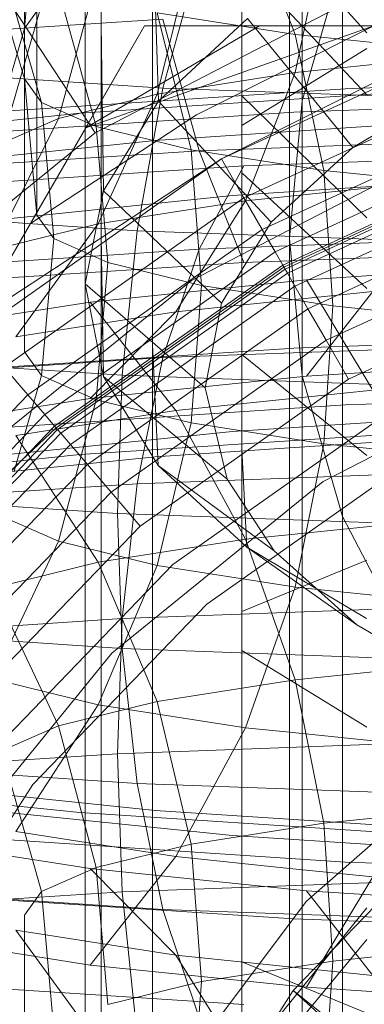
# Model space of a CAD drawing. Units: millimetres. Extents: x 2164 to 578302, y 1630 to 596964.
# Drawn here: x 5728 to 5730, y 5363 to 5367 of the extents above; entities that cross this region are included whole.
import ezdxf

# ---------------------------------------------------------------- set-up
doc = ezdxf.new("R2010")
doc.units = ezdxf.units.MM
doc.layers.add('Контур', color=7, linetype='Continuous', lineweight=15)

msp = doc.modelspace()

# ---------------------------------------------------------------- linework, layer by layer
at = {"layer": 'Контур', "linetype": 'Continuous'}
for p, q in [((5729.3082, 5368.5036), (5729.3082, 5366.5821)), ((5729.5061, 5368.2881), (5729.5061, 5367.0011)), ((5729.506, 5368.1535), (5729.506, 5366.761)), ((5728.4035, 5366.986), (5728.4035, 5368.123)), ((5729.5586, 5366.9382), (5729.5586, 5368.0753)), ((5728.937, 5368.0329), (5728.937, 5366.2244)), ((5729.5586, 5368.012), (5729.5586, 5366.5109)), ((5729.5587, 5367.9376), (5729.5587, 5366.7509)), ((5729.7272, 5367.9266), (5729.7272, 5366.7174)), ((5729.7272, 5367.8672), (5729.7272, 5366.255)), ((5729.7272, 5367.8352), (5729.7272, 5366.7311)), ((5727.9401, 5367.7096), (5728.6977, 5366.5506)), ((5729.5061, 5367.6879), (5729.5061, 5366.3769)), ((5729.7273, 5367.579), (5729.7273, 5366.4951)), ((5728.4561, 5367.5545), (5728.4035, 5366.986)), ((5728.4561, 5366.2076), (5728.4561, 5367.5545)), ((5728.7229, 5367.5438), (5728.7229, 5365.8526)), ((5729.3082, 5367.5445), (5729.8277, 5366.9673)), ((5729.5587, 5367.5603), (5729.5586, 5366.147)), ((5729.506, 5366.1599), (5729.506, 5367.5068)), ((5728.9611, 5366.6826), (5728.937, 5367.4565)), ((5729.5299, 5366.9605), (5729.3232, 5367.4939)), ((5728.4035, 5366.7762), (5728.2349, 5367.3577)), ((5729.649, 5367.368), (5729.5298, 5366.8016)), ((5729.7272, 5366.6943), (5729.7272, 5367.3473)), ((5728.4745, 5366.6778), (5728.3087, 5367.2555)), ((5729.0967, 5367.2816), (5728.9556, 5366.7118)), ((5729.1307, 5367.2854), (5728.9801, 5366.7375)), ((5729.3082, 5367.2636), (5729.8277, 5366.7095)), ((5729.7272, 5367.2694), (5729.5586, 5366.6839)), ((5729.5586, 5366.9382), (5729.5586, 5367.2526)), ((5728.6977, 5366.5506), (5729.9934, 5367.2219)), ((5729.5587, 5367.2101), (5729.5587, 5366.0014)), ((5728.7021, 5367.1849), (5728.5453, 5366.6112)), ((5728.7021, 5366.5772), (5728.5453, 5367.1509)), ((5728.4745, 5367.0843), (5728.3087, 5366.5066)), ((5728.4035, 5366.986), (5728.4745, 5367.0843)), ((5728.6562, 5367.0656), (5728.6562, 5365.4892)), ((5729.5299, 5366.9605), (5728.9556, 5367.0503)), ((5729.0967, 5366.4805), (5728.9556, 5367.0503)), ((5728.9801, 5367.0246), (5727.1913, 5366.9069)), ((5728.7331, 5366.3098), (5728.7229, 5367.0048)), ((5728.9611, 5366.6826), (5729.3315, 5367.0266)), ((5729.1307, 5366.4767), (5728.9801, 5367.0246)), ((5729.7691, 5366.4901), (5729.3315, 5367.0266)), ((5728.4035, 5366.986), (5728.2349, 5366.4044)), ((5728.3884, 5366.1038), (5728.9034, 5366.9959)), ((5728.4035, 5365.6391), (5728.4035, 5366.986)), ((5728.6586, 5366.5719), (5728.9034, 5366.9959)), ((5728.6586, 5366.5719), (5729.8568, 5366.9959)), ((5728.6586, 5366.5719), (5729.381, 5366.9959)), ((5728.9034, 5366.9959), (5729.381, 5366.9959)), ((5729.8568, 5366.9959), (5729.1188, 5366.6266)), ((5730.3269, 5366.9959), (5729.2231, 5366.4421)), ((5730.3624, 5366.9676), (5729.2231, 5366.4421)), ((5729.8568, 5366.9959), (5729.381, 5366.9959)), ((5729.5061, 5367.0011), (5729.5061, 5365.6086)), ((5729.649, 5366.3941), (5729.5299, 5366.9605)), ((5730.2368, 5366.8875), (5729.5299, 5366.9605)), ((5729.5586, 5366.9382), (5729.5586, 5365.5913)), ((5729.8277, 5366.9015), (5729.3082, 5366.5821)), ((5728.9801, 5366.7375), (5727.1914, 5366.8553)), ((5730.2368, 5366.8746), (5729.5298, 5366.8016)), ((5729.5298, 5366.8016), (5728.9556, 5366.7118)), ((5729.5298, 5366.8016), (5729.3232, 5366.2683)), ((5728.4035, 5366.7762), (5728.4745, 5366.6778)), ((5728.4035, 5366.7762), (5728.4561, 5366.2076)), ((5730.4248, 5366.7915), (5729.3166, 5366.2803)), ((5729.506, 5366.761), (5729.506, 5366.1112)), ((5731.2144, 5366.7883), (5729.7396, 5366.7344)), ((5729.7691, 5366.4901), (5730.2266, 5366.7602)), ((5729.7396, 5366.7344), (5728.3205, 5366.641)), ((5729.9506, 5366.7189), (5728.6341, 5366.6322)), ((5728.9801, 5366.7375), (5728.8725, 5366.1433)), ((5730.8389, 5366.6696), (5728.9801, 5366.7375)), ((5729.5587, 5366.7509), (5729.5587, 5365.467)), ((5729.7272, 5366.7311), (5729.7272, 5365.6303)), ((5728.7021, 5366.5772), (5728.4745, 5366.6778)), ((5728.5262, 5366.1105), (5728.4745, 5366.6778)), ((5728.9556, 5366.7118), (5728.5453, 5366.6112)), ((5728.9556, 5366.7118), (5728.7109, 5366.1725)), ((5728.7331, 5366.3098), (5728.9611, 5366.6826)), ((5729.4299, 5366.1797), (5728.9611, 5366.6826)), ((5729.3082, 5366.7051), (5729.8277, 5366.1967)), ((5729.5586, 5366.6839), (5729.506, 5366.1116)), ((5731.1077, 5366.6943), (5729.5238, 5366.6365)), ((5729.7272, 5366.3567), (5729.7272, 5366.6943)), ((5729.5238, 5366.6365), (5727.9996, 5366.5361)), ((5730.4755, 5366.6484), (5729.3924, 5366.1489)), ((5728.6341, 5366.6322), (5727.4589, 5366.5109)), ((5728.5453, 5366.6112), (5728.2735, 5366.0652)), ((5728.3087, 5366.5066), (5728.5453, 5366.6112)), ((5728.4289, 5366.174), (5729.1188, 5366.6266)), ((5730.1616, 5366.599), (5728.9477, 5366.5191)), ((5728.3884, 5366.1038), (5728.6586, 5366.5719)), ((5728.6586, 5366.5719), (5728.4289, 5366.174)), ((5729.0967, 5366.4805), (5728.7021, 5366.5772)), ((5728.751, 5366.0112), (5728.7021, 5366.5772)), ((5729.3082, 5366.5821), (5729.3082, 5364.5589)), ((5727.5411, 5365.611), (5728.6977, 5366.5506)), ((5728.9477, 5366.5191), (5727.8642, 5366.4072)), ((5729.0993, 5365.9364), (5730.2636, 5366.5395)), ((5729.0993, 5365.9364), (5730.2635, 5366.5395)), ((5730.5118, 5366.5462), (5729.4466, 5366.055)), ((5730.9133, 5366.5418), (5729.506, 5366.4904)), ((5729.5586, 5366.5109), (5729.5586, 5365.5392)), ((5729.1307, 5366.4767), (5727.4152, 5366.3637)), ((5729.649, 5366.3941), (5729.0967, 5366.4805)), ((5729.1407, 5365.9156), (5729.0967, 5366.4805)), ((5729.506, 5366.4904), (5729.1307, 5366.4767)), ((5729.3161, 5366.0113), (5729.1307, 5366.4767)), ((5731.005, 5366.4749), (5729.3161, 5366.4132)), ((5729.4299, 5366.1797), (5729.7691, 5366.4901)), ((5730.5327, 5366.4873), (5729.4779, 5366.0008)), ((5729.4828, 5365.9924), (5730.536, 5366.478)), ((5729.7273, 5366.4951), (5729.7273, 5365.3222)), ((5728.1942, 5365.7675), (5729.2231, 5366.4421)), ((5729.2231, 5366.4421), (5728.1984, 5365.7182)), ((5729.2231, 5366.4421), (5729.3166, 5366.2803)), ((5729.4876, 5365.9839), (5730.5392, 5366.4689)), ((5730.5457, 5366.4505), (5729.4974, 5365.967)), ((5729.3161, 5366.4132), (5727.6909, 5366.3062)), ((5729.1307, 5366.0669), (5729.3161, 5366.4132)), ((5730.5666, 5366.3915), (5729.5287, 5365.9129)), ((5730.3291, 5366.3239), (5729.649, 5366.3941)), ((5729.6862, 5365.8303), (5729.649, 5366.3941)), ((5730.3774, 5366.3625), (5729.2686, 5366.2895)), ((5729.3082, 5366.3849), (5729.8277, 5365.9027)), ((5729.5061, 5366.3769), (5729.5061, 5365.0699)), ((5729.7272, 5366.3567), (5729.7272, 5365.0098)), ((5728.6562, 5365.9227), (5728.7331, 5366.3098)), ((5729.2229, 5365.8418), (5728.7331, 5366.3098)), ((5730.0768, 5366.346), (5729.3232, 5366.2683)), ((5729.2686, 5366.2895), (5728.2788, 5366.1873)), ((5728.3197, 5365.5761), (5729.3166, 5366.2803)), ((5729.3232, 5366.2683), (5728.7109, 5366.1725)), ((5729.3232, 5366.2683), (5729.0338, 5365.8054)), ((5729.3924, 5366.1489), (5729.3166, 5366.2803)), ((5730.6028, 5366.2893), (5729.5829, 5365.819)), ((5728.8725, 5366.1433), (5727.0314, 5366.2645)), ((5728.937, 5366.2244), (5728.937, 5364.32)), ((5729.7272, 5366.255), (5729.7272, 5364.9539)), ((5728.5262, 5366.1105), (5728.4561, 5366.2076)), ((5729.7272, 5366.1831), (5729.7272, 5365.2597)), ((5728.4289, 5366.174), (5728.1942, 5365.7675)), ((5728.7109, 5366.1725), (5728.2735, 5366.0652)), ((5728.7109, 5366.1725), (5728.3684, 5365.7013)), ((5728.3884, 5366.1038), (5728.4289, 5366.174)), ((5728.4183, 5365.4606), (5729.3924, 5366.1489)), ((5728.8105, 5365.5419), (5728.8725, 5366.1433)), ((5730.7857, 5366.0734), (5728.8725, 5366.1433)), ((5729.2229, 5365.8418), (5729.4299, 5366.1797)), ((5729.4466, 5366.055), (5729.3924, 5366.1489)), ((5729.506, 5366.1599), (5729.506, 5366.1116)), ((5730.6535, 5366.1463), (5729.6588, 5365.6875)), ((5728.3884, 5366.1038), (5728.1942, 5365.7675)), ((5728.5262, 5366.1105), (5728.4745, 5365.5408)), ((5728.751, 5366.0112), (5728.5262, 5366.1105)), ((5728.7329, 5365.5368), (5728.7229, 5366.1215)), ((5730.9134, 5366.132), (5729.1307, 5366.0669)), ((5729.506, 5366.1116), (5729.5586, 5365.5393)), ((5729.506, 5366.1112), (5729.506, 5365.474)), ((5729.1307, 5366.0669), (5727.4153, 5365.954)), ((5728.9801, 5365.6156), (5729.1307, 5366.0669)), ((5731.005, 5366.073), (5729.506, 5366.0183)), ((5729.4466, 5366.055), (5728.4887, 5365.3782)), ((5729.4779, 5366.0008), (5729.4466, 5366.055)), ((5729.3161, 5366.0113), (5727.6908, 5365.9043)), ((5729.4779, 5366.0008), (5728.5293, 5365.3306)), ((5729.4828, 5365.9924), (5728.5356, 5365.3232)), ((5728.5419, 5365.3158), (5729.4876, 5365.9839)), ((5728.751, 5366.0112), (5728.7021, 5365.4402)), ((5729.1407, 5365.9156), (5728.751, 5366.0112)), ((5729.506, 5366.0183), (5729.3161, 5366.0113)), ((5729.4876, 5365.9839), (5729.4779, 5366.0008)), ((5729.4876, 5365.9839), (5729.4974, 5365.967)), ((5729.5587, 5366.0014), (5729.5587, 5364.7639)), ((5730.5851, 5366.0059), (5729.5773, 5365.9396)), ((5729.4974, 5365.967), (5728.5546, 5365.3009)), ((5729.5773, 5365.9396), (5728.6777, 5365.8467)), ((5729.4974, 5365.967), (5729.5287, 5365.9129)), ((5729.5773, 5365.9396), (5729.853, 5365.4802)), ((5730.7159, 5365.9702), (5729.7522, 5365.5257)), ((5728.06, 5365.0921), (5729.0993, 5365.9364)), ((5728.06, 5365.0921), (5729.0993, 5365.9364)), ((5729.5287, 5365.9129), (5728.5952, 5365.2534)), ((5729.1561, 5365.4897), (5728.6562, 5365.9227)), ((5728.7329, 5365.5368), (5728.6562, 5365.9227)), ((5729.1407, 5365.9156), (5729.0967, 5365.3434)), ((5729.6862, 5365.8303), (5729.1407, 5365.9156)), ((5729.5829, 5365.819), (5729.5287, 5365.9129)), ((5729.8529, 5365.89), (5729.0338, 5365.8054)), ((5729.8529, 5365.89), (5729.5773, 5365.5377)), ((5728.6777, 5365.8467), (5727.9469, 5365.7324)), ((5729.5829, 5365.819), (5728.6656, 5365.1709)), ((5728.6777, 5365.8467), (5729.0339, 5365.3956)), ((5728.7229, 5365.8526), (5728.7229, 5364.0719)), ((5729.1561, 5365.4897), (5729.2229, 5365.8418)), ((5729.6588, 5365.6875), (5729.5829, 5365.819)), ((5729.6862, 5365.8303), (5729.649, 5365.257)), ((5730.3578, 5365.7609), (5729.6862, 5365.8303)), ((5729.0338, 5365.8054), (5728.3684, 5365.7013)), ((5729.0338, 5365.8054), (5728.6777, 5365.4448)), ((5731.1076, 5365.7126), (5729.5238, 5365.6547)), ((5728.8105, 5365.5419), (5726.9392, 5365.665)), ((5729.506, 5365.6536), (5727.9996, 5365.5544)), ((5729.6588, 5365.6875), (5728.7641, 5365.0555)), ((5728.9604, 5365.1663), (5728.937, 5365.6698)), ((5730.8389, 5365.6835), (5728.9801, 5365.6156)), ((5729.5238, 5365.6547), (5729.506, 5365.6536)), ((5729.7522, 5365.5257), (5729.6588, 5365.6875)), ((5728.9801, 5365.6156), (5727.1914, 5365.4979)), ((5728.4035, 5365.6391), (5728.4745, 5365.5408)), ((5728.8725, 5365.0905), (5728.9801, 5365.6156)), ((5729.3082, 5365.6276), (5729.8277, 5365.2074)), ((5730.6317, 5365.6097), (5729.6465, 5365.0994)), ((5729.6465, 5365.0994), (5730.6316, 5365.6097)), ((5730.6316, 5365.6097), (5729.6465, 5365.0994)), ((5729.7272, 5365.6303), (5729.7272, 5365.2597)), ((5728.3197, 5365.5761), (5728.4183, 5365.4606)), ((5729.5061, 5365.6086), (5729.5061, 5364.2016)), ((5729.5586, 5365.5913), (5729.5586, 5365.5393)), ((5730.5851, 5365.604), (5729.5773, 5365.5377)), ((5728.4745, 5365.5408), (5728.3617, 5365.1424)), ((5728.7021, 5365.4402), (5728.4745, 5365.5408)), ((5729.5773, 5365.5377), (5728.6777, 5365.4448)), ((5728.7329, 5365.5368), (5729.2469, 5365.1094)), ((5728.7329, 5365.5368), (5728.9604, 5365.1663)), ((5728.7911, 5364.9671), (5728.8105, 5365.5419)), ((5730.7551, 5365.4708), (5728.8105, 5365.5419)), ((5729.5586, 5365.5393), (5729.7272, 5364.9539)), ((5729.5586, 5365.5392), (5729.5586, 5365.1235)), ((5728.6562, 5365.4892), (5728.6562, 5363.8292)), ((5729.7522, 5365.5257), (5728.8854, 5364.9133)), ((5729.2469, 5365.1094), (5729.1561, 5365.4897)), ((5727.5407, 5364.5506), (5728.4183, 5365.4606)), ((5728.4183, 5365.4606), (5728.4887, 5365.3782)), ((5729.853, 5365.4802), (5729.0339, 5365.3956)), ((5729.506, 5365.474), (5729.506, 5364.3777)), ((5729.5587, 5365.467), (5729.5587, 5364.1698)), ((5731.2143, 5365.4721), (5729.7396, 5365.4183)), ((5728.6777, 5365.4448), (5727.9469, 5365.3305)), ((5728.7021, 5365.4402), (5728.6303, 5365.1702)), ((5729.0967, 5365.3434), (5728.7021, 5365.4402)), ((5729.7396, 5365.4183), (5729.506, 5365.4029)), ((5727.6257, 5364.4833), (5728.4887, 5365.3782)), ((5729.506, 5365.4029), (5728.3204, 5365.3248)), ((5729.0339, 5365.3956), (5728.3685, 5365.2916)), ((5728.5293, 5365.3306), (5728.4887, 5365.3782)), ((5729.0339, 5365.3956), (5729.3232, 5364.8593)), ((5730.3773, 5365.3808), (5729.2686, 5365.3078)), ((5728.5293, 5365.3306), (5727.6747, 5364.4444)), ((5728.5356, 5365.3232), (5728.0929, 5364.907)), ((5728.5419, 5365.3158), (5728.5293, 5365.3306)), ((5729.8569, 5365.3445), (5729.0213, 5364.7542)), ((5729.0967, 5365.3434), (5729.0651, 5365.2106)), ((5729.649, 5365.257), (5729.0967, 5365.3434)), ((5729.7273, 5365.3222), (5729.7273, 5364.1372)), ((5728.5419, 5365.3158), (5727.69, 5364.4323)), ((5728.5546, 5365.3009), (5727.7053, 5364.4202)), ((5729.2686, 5365.3078), (5728.2787, 5365.2056)), ((5728.3685, 5365.2916), (5728.711, 5364.7635)), ((5728.5419, 5365.3158), (5728.5546, 5365.3009)), ((5728.5546, 5365.3009), (5728.5952, 5365.2534)), ((5729.9506, 5365.2984), (5729.506, 5365.2691)), ((5730.1615, 5365.2828), (5729.506, 5365.2397)), ((5728.5952, 5365.2534), (5727.7543, 5364.3813)), ((5728.6656, 5365.1709), (5728.5952, 5365.2534)), ((5729.506, 5365.2691), (5728.6341, 5365.2117)), ((5729.649, 5365.257), (5729.5299, 5364.6603)), ((5730.3291, 5365.1868), (5729.649, 5365.257)), ((5729.7272, 5365.2597), (5729.7272, 5364.5491)), ((5728.6341, 5365.2117), (5727.4588, 5365.0904)), ((5728.9477, 5365.2029), (5727.8641, 5365.0911)), ((5729.506, 5365.2397), (5728.9477, 5365.2029)), ((5729.0651, 5365.2106), (5728.9556, 5364.7501)), ((5729.3293, 5364.8265), (5729.3082, 5365.2351)), ((5728.6656, 5365.1709), (5727.8393, 5364.314)), ((5728.6303, 5365.1702), (5728.5453, 5364.8507)), ((5728.7641, 5365.0555), (5728.6656, 5365.1709)), ((5730.7857, 5365.1604), (5728.8725, 5365.0905)), ((5729.4418, 5364.8111), (5728.9604, 5365.1663)), ((5729.3293, 5364.8265), (5728.9604, 5365.1663)), ((5729.1625, 5364.5887), (5729.9656, 5365.1561)), ((5729.5586, 5365.1235), (5729.5586, 5363.9417)), ((5728.7911, 5364.9671), (5726.9104, 5365.0909)), ((5728.8725, 5365.0905), (5727.0314, 5364.9693)), ((5728.7671, 5364.385), (5729.6465, 5365.0994)), ((5728.7671, 5364.385), (5729.6465, 5365.0994)), ((5728.8105, 5364.5289), (5728.8725, 5365.0905)), ((5729.4418, 5364.8111), (5729.2469, 5365.1094)), ((5729.6465, 5365.0994), (5729.6465, 5365.0994)), ((5728.7641, 5365.0555), (5727.9582, 5364.2197)), ((5728.8854, 5364.9133), (5728.7641, 5365.0555)), ((5729.5061, 5365.0699), (5729.5061, 5363.8508)), ((5729.7272, 5365.0098), (5729.7272, 5364.9539)), ((5728.3087, 5364.9553), (5728.5453, 5364.8507)), ((5730.7455, 5364.8957), (5728.7911, 5364.9671)), ((5728.7911, 5364.9671), (5728.8105, 5364.4048)), ((5729.7272, 5364.9539), (5730.0195, 5364.3906)), ((5729.7272, 5364.9539), (5729.7272, 5364.7649)), ((5728.8854, 5364.9133), (5728.1046, 5364.1036)), ((5730.0769, 5364.9371), (5729.3232, 5364.8593)), ((5728.2736, 5364.2774), (5728.5453, 5364.8507)), ((5728.9556, 5364.7501), (5728.5453, 5364.8507)), ((5729.3232, 5364.8593), (5728.711, 5364.7635)), ((5729.3232, 5364.8593), (5729.5299, 5364.2734)), ((5729.7858, 5364.5031), (5729.3293, 5364.8265)), ((5729.8264, 5364.5295), (5729.3293, 5364.8265)), ((5729.7858, 5364.5031), (5729.4418, 5364.8111)), ((5729.0213, 5364.7542), (5728.2687, 5363.9736)), ((5728.711, 5364.7635), (5728.2736, 5364.6562)), ((5728.7109, 5364.1701), (5728.9556, 5364.7501)), ((5728.711, 5364.7635), (5728.9556, 5364.1836)), ((5729.506, 5364.664), (5728.9556, 5364.7501)), ((5729.8277, 5364.772), (5729.3082, 5364.5589)), ((5729.5587, 5364.7639), (5729.5587, 5363.4666)), ((5729.7272, 5364.7649), (5729.7272, 5363.4957)), ((5728.2736, 5364.6562), (5728.5454, 5364.0829)), ((5729.5299, 5364.6603), (5729.506, 5364.664)), ((5729.506, 5364.5927), (5729.5299, 5364.6603)), ((5730.2368, 5364.5873), (5729.5299, 5364.6603)), ((5728.4391, 5363.8385), (5729.1625, 5364.5887)), ((5728.8105, 5364.5289), (5730.7551, 5364.5999)), ((5729.3232, 5364.0744), (5729.506, 5364.5927)), ((5729.3082, 5364.5589), (5729.3081, 5362.4)), ((5729.3082, 5364.5589), (5729.3082, 5364.3962)), ((5729.7272, 5364.074), (5729.7272, 5364.5491)), ((5726.9392, 5364.4057), (5728.8105, 5364.5289)), ((5726.9392, 5364.528), (5728.8105, 5364.4048)), ((5728.7911, 5363.9665), (5728.8105, 5364.5289)), ((5730.2484, 5364.2355), (5729.7858, 5364.5031)), ((5728.7671, 5364.385), (5728.0527, 5363.5056)), ((5728.0527, 5363.5056), (5728.7671, 5364.385)), ((5728.8105, 5364.4048), (5728.8725, 5363.8431)), ((5728.8105, 5364.4048), (5730.7551, 5364.3337)), ((5729.3082, 5364.3962), (5729.8277, 5364.0769)), ((5729.3082, 5364.3962), (5729.3082, 5363.0996)), ((5729.506, 5364.3777), (5729.5061, 5363.5339)), ((5730.2368, 5364.3463), (5729.5299, 5364.2734)), ((5728.937, 5364.32), (5728.937, 5362.288)), ((5728.7109, 5364.1701), (5728.2736, 5364.2774)), ((5729.5299, 5364.2734), (5728.9556, 5364.1836)), ((5729.6491, 5363.6767), (5729.5299, 5364.2734)), ((5728.9556, 5364.1836), (5728.5454, 5364.0829)), ((5729.0967, 5363.5903), (5728.9556, 5364.1836)), ((5729.5061, 5364.2016), (5729.5061, 5362.8595)), ((5728.3685, 5363.6421), (5728.7109, 5364.1701)), ((5729.3232, 5364.0744), (5728.7109, 5364.1701)), ((5729.5587, 5364.1698), (5729.5587, 5362.9323)), ((5729.7273, 5364.1372), (5729.7273, 5363.0068)), ((5728.3087, 5363.9784), (5728.5454, 5364.0829)), ((5728.7021, 5363.4935), (5728.5454, 5364.0829)), ((5728.7229, 5364.0719), (5728.7229, 5362.1717)), ((5729.0339, 5363.538), (5729.3232, 5364.0744)), ((5729.506, 5364.0555), (5729.3232, 5364.0744)), ((5730.0768, 5363.9966), (5729.506, 5364.0555)), ((5729.7272, 5363.8284), (5729.7272, 5364.074)), ((5730.7455, 5364.0379), (5728.7911, 5363.9665)), ((5728.4745, 5363.3929), (5728.3087, 5363.9784)), ((5728.7911, 5363.9665), (5726.9104, 5363.8427)), ((5728.8725, 5363.8431), (5727.0314, 5363.9643)), ((5728.7911, 5363.9665), (5728.8105, 5363.3918)), ((5729.5586, 5363.9417), (5729.5586, 5363.0321)), ((5729.5758, 5363.351), (5730.2115, 5363.9111)), ((5729.5061, 5363.8508), (5729.5061, 5363.5339)), ((5728.6341, 5363.7219), (5727.4589, 5363.8432)), ((5727.8541, 5362.9242), (5728.4391, 5363.8385)), ((5728.9478, 5363.7307), (5727.8642, 5363.8426)), ((5728.6562, 5363.8292), (5728.6562, 5362.058)), ((5728.8725, 5363.8431), (5728.9801, 5363.318)), ((5730.7857, 5363.7732), (5728.8725, 5363.8431)), ((5729.7272, 5362.5188), (5729.7272, 5363.8284)), ((5729.2686, 5363.6259), (5728.2788, 5363.728)), ((5730.1616, 5363.6508), (5728.9478, 5363.7307)), ((5729.6491, 5363.6767), (5730.3291, 5363.7469)), ((5729.9506, 5363.6353), (5728.6341, 5363.7219)), ((5729.0339, 5363.538), (5728.3685, 5363.6421)), ((5729.0967, 5363.5903), (5729.6491, 5363.6767)), ((5729.6863, 5363.1034), (5729.6491, 5363.6767)), ((5728.6777, 5363.4888), (5727.9469, 5363.6031)), ((5729.7396, 5363.5154), (5728.3205, 5363.6088)), ((5730.3774, 5363.5529), (5729.2686, 5363.6259)), ((5728.7021, 5363.4935), (5729.0967, 5363.5903)), ((5729.1407, 5363.0181), (5729.0967, 5363.5903)), ((5728.6777, 5363.0869), (5729.0339, 5363.538)), ((5729.5061, 5363.4893), (5729.0339, 5363.538)), ((5729.5061, 5362.97), (5729.5061, 5363.5339)), ((5730.0592, 5363.5383), (5729.5215, 5362.9806)), ((5729.5215, 5362.9806), (5730.0592, 5363.5383)), ((5728.4745, 5363.3929), (5728.7021, 5363.4935)), ((5729.0339, 5363.1282), (5728.6777, 5363.4888)), ((5729.5774, 5363.396), (5728.6777, 5363.4888)), ((5728.751, 5362.9225), (5728.7021, 5363.4935)), ((5729.853, 5363.4535), (5729.5061, 5363.4893)), ((5729.7272, 5363.4957), (5729.7272, 5362.5188)), ((5731.2144, 5363.4615), (5729.7396, 5363.5154)), ((5730.7551, 5363.4628), (5728.8105, 5363.3918)), ((5729.5587, 5363.4666), (5729.5587, 5362.1827)), ((5729.5773, 5362.9941), (5729.853, 5363.4535)), ((5728.9801, 5363.318), (5727.1914, 5363.4358)), ((5729.853, 5363.0437), (5729.5774, 5363.396)), ((5730.5851, 5363.3296), (5729.5774, 5363.396)), ((5728.8105, 5363.3918), (5726.9392, 5363.2686)), ((5729.5238, 5363.2789), (5727.9996, 5363.3792)), ((5728.4035, 5363.2946), (5728.4745, 5363.3929)), ((5728.5262, 5362.8231), (5728.4745, 5363.3929)), ((5728.8105, 5363.3918), (5728.8725, 5362.7903)), ((5728.9801, 5363.318), (5729.1307, 5362.8668)), ((5730.8389, 5363.2501), (5728.9801, 5363.318)), ((5729.0562, 5362.6592), (5729.5758, 5363.351)), ((5729.3082, 5362.6847), (5729.8278, 5363.3243)), ((5729.8277, 5363.3243), (5729.3082, 5362.6847)), ((5728.4035, 5362.1575), (5728.4035, 5363.2946)), ((5731.1077, 5363.221), (5729.5238, 5363.2789)), ((5729.0339, 5363.1282), (5728.3685, 5363.2323)), ((5728.711, 5362.7612), (5728.3685, 5363.2323)), ((5728.6777, 5363.0869), (5727.9469, 5363.2012)), ((5729.8277, 5363.1936), (5729.3082, 5362.5647)), ((5729.5586, 5363.1835), (5729.5587, 5361.6824)), ((5729.6863, 5363.1034), (5730.3578, 5363.1727)), ((5729.3232, 5362.6654), (5729.0339, 5363.1282)), ((5729.853, 5363.0437), (5729.0339, 5363.1282)), ((5729.5061, 5363.0014), (5728.6777, 5363.0869)), ((5729.1407, 5363.0181), (5729.6863, 5363.1034)), ((5729.3082, 5363.0996), (5729.8277, 5362.8864)), ((5729.3082, 5363.0996), (5729.3082, 5361.7161)), ((5729.6863, 5363.1034), (5729.6491, 5362.5396)), ((5729.3162, 5362.9223), (5727.6909, 5363.0293)), ((5729.5586, 5362.4242), (5729.5586, 5363.0321)), ((5728.751, 5362.9225), (5729.1407, 5363.0181)), ((5729.1407, 5363.0181), (5729.0967, 5362.4532)), ((5729.5773, 5362.9941), (5729.5061, 5363.0014)), ((5730.5851, 5362.9277), (5729.5773, 5362.9941)), ((5729.7273, 5363.0068), (5729.7273, 5361.9026)), ((5729.0866, 5362.3009), (5729.5215, 5362.9806)), ((5729.5061, 5362.6783), (5729.5061, 5362.97)), ((5729.5215, 5362.9806), (5730.0254, 5362.5267)), ((5729.5215, 5362.9806), (5730.0517, 5362.5603)), ((5729.5587, 5362.9323), (5729.5587, 5361.7235))]:
    msp.add_line(p, q, dxfattribs=at)

doc.saveas('drawing.dxf')
